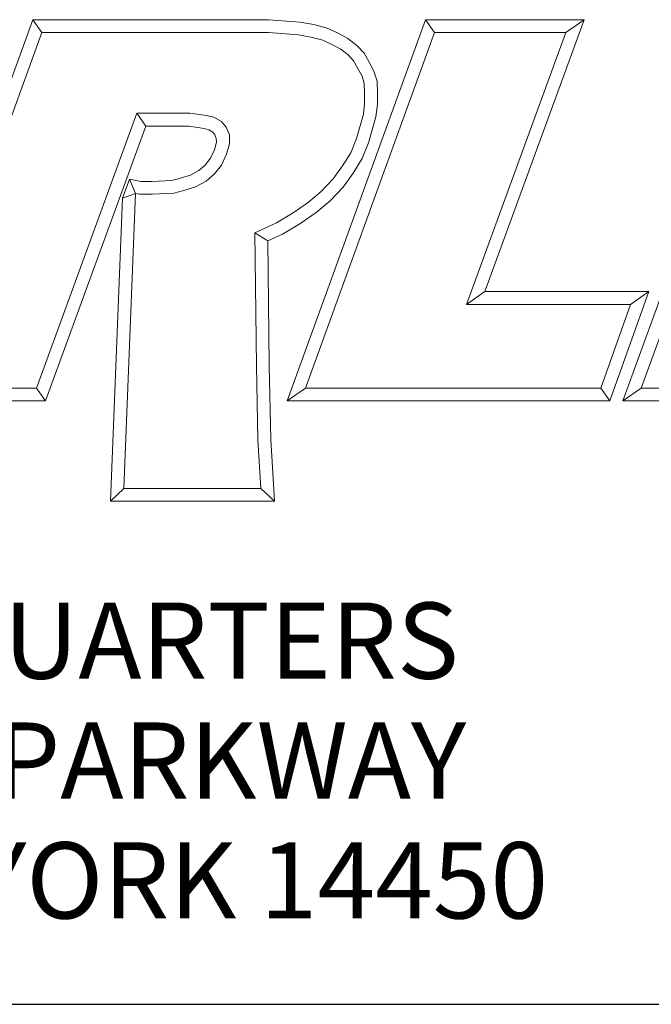
# Model space of a CAD drawing. Units: inches. Extents: x 0.7 to 32.2, y 0.7 to 24.7.
# Drawn here: x 28 to 29.8, y 0.7 to 3.5 of the extents above; entities that cross this region are included whole.
import ezdxf

# ---------------------------------------------------------------- set-up
doc = ezdxf.new("R2010")
doc.units = ezdxf.units.IN
doc.header["$LTSCALE"] = 3
doc.header["$MEASUREMENT"] = 0
doc.layers.get('0').update_dxf_attribs({"lineweight": 25})
doc.layers.add('D', color=7, linetype='Continuous', lineweight=18)
doc.layers.add('L', color=7, linetype='Continuous', lineweight=18)
doc.styles.add('FRAMEBTOOLHOLDER', font='arial.ttf')
doc.styles.add('Text Style52', font='arial.ttf')

# ---------------------------------------------------------------- blocks, each defined once
blk = doc.blocks.new('Borders A BORDER')
at = {"layer": 'L', "color": 7, "linetype": 'Continuous', "lineweight": 25}
blk.add_line((0.24923, 0.24829), (10.74923, 0.24829), dxfattribs=at)
blk = doc.blocks.new('Title Blocks CUSTOMER')
at = {"layer": 'D'}
for p, q in [((14.4, 0.94986), (14.47432, 1.15491)), ((14.47432, 1.15491), (14.69144, 1.15491)), ((14.47432, 1.15491), (14.48258, 1.14312)), ((14.69144, 1.15491), (14.72, 1.15269)), ((14.7083, 0.80451), (14.83531, 1.15491)), ((14.72, 1.15269), (14.73269, 1.15041)), ((14.73269, 1.15041), (14.74491, 1.14711)), ((14.83531, 1.15491), (14.9812, 1.15491)), ((14.83531, 1.15491), (14.84358, 1.14312)), ((14.9812, 1.15491), (14.88993, 0.90507)), ((14.9812, 1.15491), (14.96434, 1.14312)), ((15.01663, 0.80451), (15.14428, 1.15491)), ((14.39133, 0.89135), (14.48258, 1.14312)), ((14.48258, 1.14312), (14.69099, 1.14312)), ((14.69099, 1.14312), (14.7185, 1.14098)), ((14.7185, 1.14098), (14.73011, 1.1389)), ((14.72511, 0.81629), (14.84358, 1.14312)), ((14.74491, 1.14711), (14.75456, 1.14278)), ((14.75456, 1.14278), (14.76393, 1.13776)), ((14.84358, 1.14312), (14.96434, 1.14312)), ((14.96434, 1.14312), (14.87307, 0.89329)), ((15.03347, 0.81629), (15.15253, 1.14312)), ((14.73011, 1.1389), (14.74094, 1.13597)), ((14.74094, 1.13597), (14.74936, 1.13219)), ((14.74936, 1.13219), (14.75744, 1.12787)), ((14.76393, 1.13776), (14.77214, 1.13126)), ((14.77214, 1.13126), (14.77886, 1.12419)), ((14.75744, 1.12787), (14.76417, 1.12253)), ((14.76417, 1.12253), (14.7693, 1.11714)), ((14.77886, 1.12419), (14.7836, 1.11572)), ((14.7693, 1.11714), (14.77328, 1.11003)), ((14.7836, 1.11572), (14.78795, 1.10769)), ((14.77328, 1.11003), (14.77703, 1.10311)), ((14.78795, 1.10769), (14.79085, 1.09828)), ((14.77703, 1.10311), (14.77912, 1.09633)), ((14.77912, 1.09633), (14.7794, 1.08724)), ((14.79085, 1.09828), (14.79119, 1.08743)), ((14.7794, 1.08724), (14.7794, 1.07771)), ((14.79119, 1.08743), (14.79119, 1.07702)), ((14.7794, 1.07771), (14.77825, 1.06793)), ((14.79119, 1.07702), (14.78984, 1.06562)), ((14.56996, 1.06893), (14.47776, 0.81629)), ((14.6187, 1.06893), (14.56996, 1.06893)), ((14.57821, 1.05714), (14.56996, 1.06893)), ((14.63398, 1.06698), (14.6187, 1.06893)), ((14.77825, 1.06793), (14.77193, 1.04565)), ((14.64076, 1.06547), (14.63398, 1.06698)), ((14.64774, 1.06137), (14.64076, 1.06547)), ((14.65209, 1.05615), (14.64774, 1.06137)), ((14.78984, 1.06562), (14.78308, 1.0418)), ((14.57821, 1.05714), (14.486, 0.80451)), ((14.61795, 1.05714), (14.57821, 1.05714)), ((14.63187, 1.05482), (14.61795, 1.05714)), ((14.63626, 1.05367), (14.63187, 1.05482)), ((14.63979, 1.05141), (14.63626, 1.05367)), ((14.64158, 1.04908), (14.63979, 1.05141)), ((14.65506, 1.04894), (14.65209, 1.05615)), ((14.64141, 1.03543), (14.64327, 1.04232)), ((14.64285, 1.04565), (14.64158, 1.04908)), ((14.64327, 1.04232), (14.64285, 1.04565)), ((14.65255, 1.03146), (14.65506, 1.04076)), ((14.65506, 1.04076), (14.65506, 1.04894)), ((14.77193, 1.04565), (14.76662, 1.03268)), ((14.78308, 1.0418), (14.77717, 1.02735)), ((14.63788, 1.02755), (14.64141, 1.03543)), ((14.76662, 1.03268), (14.7592, 1.02051)), ((14.63274, 1.02133), (14.63788, 1.02755)), ((14.64798, 1.02127), (14.65255, 1.03146)), ((14.77717, 1.02735), (14.76902, 1.01397)), ((14.61946, 1.01211), (14.62705, 1.01618)), ((14.62705, 1.01618), (14.63274, 1.02133)), ((14.64128, 1.01316), (14.64798, 1.02127)), ((14.7592, 1.02051), (14.75053, 1.00856)), ((14.76902, 1.01397), (14.75962, 1.00101)), ((14.56322, 1.00828), (14.55683, 0.99078)), ((14.56322, 1.00828), (14.5688, 0.99524)), ((14.56322, 1.00828), (14.5737, 1.00632)), ((14.5737, 1.00632), (14.58391, 1.00632)), ((14.58391, 1.00632), (14.60219, 1.00721)), ((14.60219, 1.00721), (14.61018, 1.00921)), ((14.61018, 1.00921), (14.61946, 1.01211)), ((14.62404, 1.00119), (14.63389, 1.00647)), ((14.63389, 1.00647), (14.64128, 1.01316)), ((14.75053, 1.00856), (14.7395, 0.99692)), ((14.5842, 0.99453), (14.60393, 0.9955)), ((14.60393, 0.9955), (14.61337, 0.99786)), ((14.61337, 0.99786), (14.62404, 1.00119)), ((14.7395, 0.99692), (14.72783, 0.98705)), ((14.75962, 1.00101), (14.7476, 0.98834)), ((14.54584, 0.7123), (14.55683, 0.99078)), ((14.5688, 0.99524), (14.55683, 0.99078)), ((14.5581, 0.72408), (14.5688, 0.99524)), ((14.5688, 0.99524), (14.5726, 0.99453)), ((14.5726, 0.99453), (14.5842, 0.99453)), ((14.72783, 0.98705), (14.71358, 0.97735)), ((14.7476, 0.98834), (14.73497, 0.97766)), ((14.71358, 0.97735), (14.69842, 0.96826)), ((14.73497, 0.97766), (14.71994, 0.96742)), ((14.69842, 0.96826), (14.67842, 0.959)), ((14.71994, 0.96742), (14.70395, 0.95782)), ((14.67842, 0.959), (14.68003, 0.83678)), ((14.69031, 0.95151), (14.67842, 0.959)), ((14.70395, 0.95782), (14.69031, 0.95151)), ((14.69031, 0.95151), (14.69181, 0.83697)), ((14.88993, 0.90507), (14.87307, 0.89329)), ((14.88993, 0.90507), (15.04064, 0.90507)), ((15.04064, 0.90507), (15.00465, 0.80451)), ((15.04064, 0.90507), (15.0239, 0.89329)), ((14.87307, 0.89329), (15.0239, 0.89329)), ((15.0239, 0.89329), (14.99635, 0.81629)), ((14.68003, 0.83678), (14.68128, 0.76873)), ((14.69181, 0.83697), (14.69306, 0.7692)), ((14.47776, 0.81629), (14.35572, 0.81629)), ((14.47776, 0.81629), (14.486, 0.80451)), ((14.72511, 0.81629), (14.7083, 0.80451)), ((14.99635, 0.81629), (14.72511, 0.81629)), ((14.99635, 0.81629), (15.00465, 0.80451)), ((15.01663, 0.80451), (15.03347, 0.81629)), ((15.3209, 0.81629), (15.03347, 0.81629)), ((14.486, 0.80451), (14.35572, 0.80451)), ((15.00465, 0.80451), (14.7083, 0.80451)), ((15.32917, 0.80451), (15.01663, 0.80451)), ((14.69306, 0.7692), (14.69655, 0.7123)), ((14.68128, 0.76873), (14.68401, 0.72408)), ((14.5581, 0.72408), (14.54584, 0.7123)), ((14.68401, 0.72408), (14.5581, 0.72408)), ((14.69655, 0.7123), (14.68401, 0.72408)), ((14.69655, 0.7123), (14.54584, 0.7123)), ((8.30761, 0.25), (15.86761, 0.25))]:
    blk.add_line(p, q, dxfattribs=at)
at = {"layer": 'D', "color": 7, "insert": (14.31939, 0.61924), "char_height": 0.07, "attachment_point": 2, "line_spacing_factor": 0.944221, "style": 'FRAMEBTOOLHOLDER'}
blk.add_mtext('\\fArial|b0|i0;\\H0.0700;WORLD HEADQUARTERS\\P101 PERINTON PARKWAY\\PFAIRPORT, NEW YORK 14450', dxfattribs=at)
at = {"layer": 'D', "color": 7, "style": 'Text Style52'}
blk.add_attdef('PART_NUMBER_001', (10.65441, 0.37439), '', height=0.24, dxfattribs=at)

msp = doc.modelspace()

# ---------------------------------------------------------------- block references
at = {"xscale": 3, "yscale": 3, "zscale": 3}
for name, p in [('Borders A BORDER', (0, 0)), ('Title Blocks CUSTOMER', (-15.3552, -0.0051))]:
    msp.add_blockref(name, p, dxfattribs=at)

doc.saveas('drawing.dxf')
